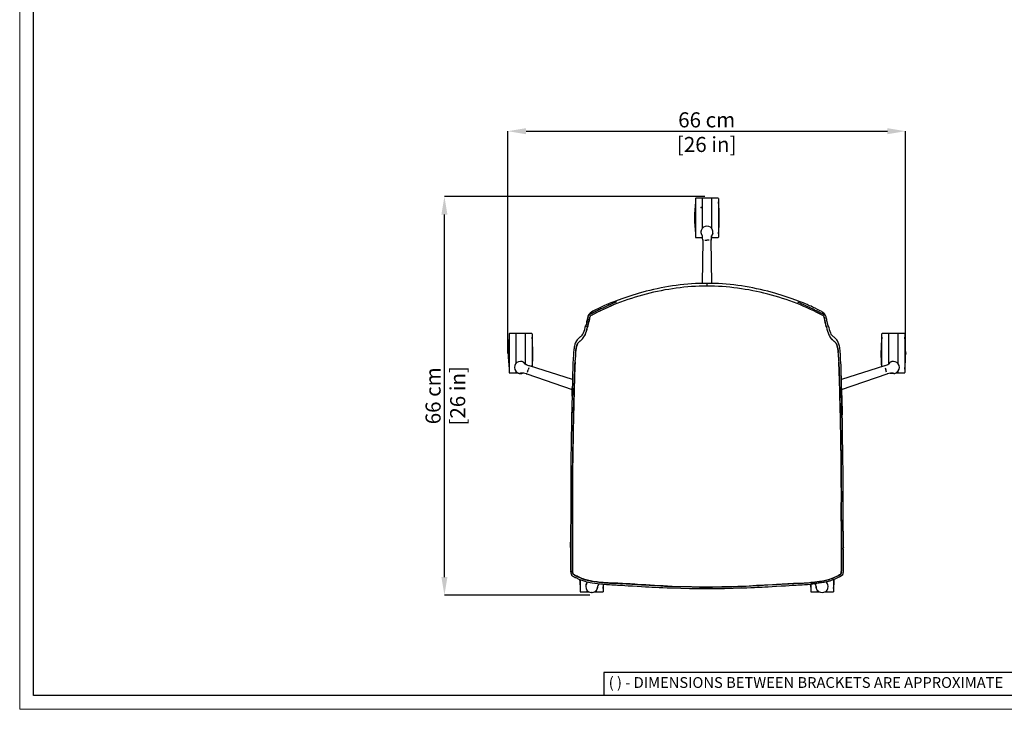
# Model space of a CAD drawing. Units: millimetres. Extents: x 0 to 3272, y 0 to 2288.
# Drawn here: x 0 to 1633, y 0 to 1144 of the extents above; entities that cross this region are included whole.
import ezdxf

# ---------------------------------------------------------------- set-up
doc = ezdxf.new("R2010")
doc.units = ezdxf.units.MM
doc.linetypes.add('SLD-Solido', pattern=[0])
doc.layers.add('CARTIGLIO', color=7, linetype='Continuous', lineweight=13)
doc.layers.add('QUOTE', color=251, linetype='Continuous', lineweight=5)
doc.layers.add('OGGETTO', color=7, linetype='Continuous')
doc.styles.add('ARIAL', font='Arial')
doc.styles.add('SLDTEXTSTYLE0', font='arial.ttf')
doc.dimstyles.new('Quotatura  scala 1_8', dxfattribs={"dimtxt": 25, "dimasz": 30, "dimexe": 0, "dimexo": 3, "dimgap": 6, "dimtad": 1, "dimlfac": 0.1, "dimrnd": 0.5, "dimzin": 12, "dimdsep": 46, "dimtxsty": 'ARIAL', "dimcen": 0.09, "dimclrd": 256, "dimclre": 251, "dimadec": 0, "dimazin": 3, "dimtfac": 1, "dimtofl": 0, "dimtmove": 0, "dimatfit": 3, "dimfxl": 1, "dimfrac": 2, "dimtolj": 1, "dimtzin": 12, "dimarcsym": 0})

# ---------------------------------------------------------------- blocks, each defined once
blk = doc.blocks.new('*D5')
at = {"layer": 'Defpoints', "color": 0, "transparency": 16777216}
for p in [(1468.8, 958.9), (1468.8, 588.9), (809.6, 587.2)]:
    blk.add_point(p, dxfattribs=at)
at = {"layer": 'QUOTE', "color": 251, "lineweight": -2, "transparency": 16777216}
for p, q in [((809.6, 590.2), (809.6, 958.9)), ((1468.8, 591.9), (1468.8, 958.9))]:
    blk.add_line(p, q, dxfattribs=at)
at = {"layer": 'QUOTE', "lineweight": -2, "transparency": 16777216}
blk.add_line((839.6, 958.9), (1438.8, 958.9), dxfattribs=at)
at = {"layer": 'QUOTE', "transparency": 16777216}
for points in [[(839.6, 963.9), (839.6, 953.9), (809.6, 958.9)], [(1438.8, 953.9), (1438.8, 963.9), (1468.8, 958.9)]]:
    blk.add_solid(points, dxfattribs=at)
at = {"layer": 'QUOTE', "color": 0, "transparency": 16777216, "char_height": 25, "attachment_point": 5, "style": 'ARIAL'}
for s, insert in [('\\A1;66 cm', (1139.2, 977.7)), ('\\A1;[26 in]', (1139.2, 936.9))]:
    blk.add_mtext(s, dxfattribs=dict(at, insert=insert))
blk = doc.blocks.new('*D6')
at = {"layer": 'Defpoints', "color": 0, "transparency": 16777216}
for p in [(704.3, 850.7), (1139.1, 850.7), (948.2, 189.4)]:
    blk.add_point(p, dxfattribs=at)
at = {"layer": 'QUOTE', "color": 251, "lineweight": -2, "transparency": 16777216}
for p, q in [((1136.1, 850.7), (704.3, 850.7)), ((945.2, 189.4), (704.3, 189.4))]:
    blk.add_line(p, q, dxfattribs=at)
at = {"layer": 'QUOTE', "lineweight": -2, "transparency": 16777216}
blk.add_line((704.3, 219.4), (704.3, 820.7), dxfattribs=at)
at = {"layer": 'QUOTE', "transparency": 16777216}
for points in [[(709.3, 820.7), (699.3, 820.7), (704.3, 850.7)], [(699.3, 219.4), (709.3, 219.4), (704.3, 189.4)]]:
    blk.add_solid(points, dxfattribs=at)
at = {"layer": 'QUOTE', "color": 0, "transparency": 16777216, "char_height": 25, "attachment_point": 5, "rotation": 90, "style": 'ARIAL'}
for s, insert in [('\\A1;66 cm', (685.5, 520)), ('\\A1;[26 in]', (726.3, 520))]:
    blk.add_mtext(s, dxfattribs=dict(at, insert=insert))

msp = doc.modelspace()

# ---------------------------------------------------------------- linework, layer by layer
at = {"layer": 'CARTIGLIO', "linetype": 'SLD-Solido', "lineweight": 15}
for p, q in [((0, 0), (0, 2287.707)), ((3272, 0), (0, 0))]:
    msp.add_line(p, q, dxfattribs=at)
at = {"layer": 'CARTIGLIO', "linetype": 'SLD-Solido', "lineweight": 30}
for p, q in [((22.817, 22.817), (22.817, 2264.89)), ((3249.183, 22.817), (22.817, 22.817)), ((1702.817, 22.817), (1167.945, 22.817))]:
    msp.add_line(p, q, dxfattribs=at)
at = {"layer": 'CARTIGLIO', "lineweight": 30}
for p, q in [((1702.817, 60.845), (968.758, 60.845)), ((968.758, 60.845), (968.758, 22.817))]:
    msp.add_line(p, q, dxfattribs=at)
at = {"layer": 'OGGETTO', "color": 7, "linetype": 'Continuous', "lineweight": -3}
for p, q in [((1120.63, 847.154), (1120.63, 783.022)), ((1131.63, 847.654), (1121.13, 847.654)), ((1131.63, 847.654), (1131.63, 797.432)), ((1132.13, 847.154), (1131.63, 847.154)), ((1147.13, 847.654), (1132.13, 847.654)), ((1132.13, 798.053), (1132.13, 847.654)), ((1147.13, 847.654), (1147.13, 798.113)), ((1147.63, 847.154), (1147.13, 847.154)), ((1158.13, 847.654), (1147.63, 847.654)), ((1147.63, 797.455), (1147.63, 847.654)), ((1158.63, 847.154), (1158.63, 783.022)), ((1131.63, 785.693), (1131.63, 782.522)), ((1132.13, 782.522), (1132.13, 784.092)), ((1147.13, 784.115), (1147.13, 782.522)), ((1147.63, 782.522), (1147.63, 785.587)), ((1121.13, 782.522), (1131.63, 782.522)), ((1131.63, 783.022), (1132.13, 783.022)), ((1132.652, 778.299), (1131.753, 706.194)), ((1132.606, 779.51), (1132.643, 778.299)), ((1136.028, 778.299), (1139.63, 778.299)), ((1143.232, 778.299), (1139.63, 778.299)), ((1147.507, 706.194), (1146.609, 778.299)), ((1146.618, 778.299), (1146.639, 779.1)), ((1147.13, 783.022), (1147.63, 783.022)), ((1147.63, 782.522), (1158.13, 782.522)), ((811.545, 622.591), (811.545, 558.459)), ((822.545, 623.091), (812.045, 623.091)), ((822.545, 623.091), (822.545, 572.835)), ((823.045, 622.591), (822.545, 622.591)), ((838.045, 623.091), (823.045, 623.091)), ((823.045, 573.486), (823.045, 623.091)), ((838.045, 623.091), (838.045, 573.536)), ((838.545, 622.591), (838.045, 622.591)), ((849.045, 623.091), (838.545, 623.091)), ((838.545, 572.719), (838.545, 623.091)), ((849.545, 622.591), (849.545, 568.181)), ((1429.715, 568.181), (1429.715, 622.591)), ((1440.715, 623.091), (1430.215, 623.091)), ((1440.715, 623.091), (1440.715, 572.698)), ((1441.215, 622.591), (1440.715, 622.591)), ((1456.215, 623.091), (1441.215, 623.091)), ((1441.215, 573.487), (1441.215, 623.091)), ((1456.215, 623.091), (1456.215, 573.404)), ((1456.715, 622.591), (1456.215, 622.591)), ((1467.215, 623.091), (1456.715, 623.091)), ((1456.715, 572.819), (1456.715, 623.091)), ((1467.715, 622.591), (1467.715, 558.459)), ((812.045, 557.959), (822.545, 557.959)), ((822.545, 560.934), (822.545, 557.959)), ((822.545, 558.459), (823.045, 558.459)), ((823.045, 557.959), (823.045, 560.191)), ((823.045, 557.959), (826.192, 557.959)), ((839.799, 556.566), (840.962, 556.227)), ((840.965, 556.236), (916.319, 530.709)), ((842.008, 559.447), (843.121, 562.872)), ((844.234, 566.298), (843.121, 562.872)), ((845.281, 569.518), (844.525, 569.786)), ((916.603, 547.313), (845.278, 569.509)), ((1433.983, 569.509), (1362.658, 547.313)), ((1362.941, 530.709), (1438.296, 556.236)), ((1435.121, 569.927), (1433.98, 569.518)), ((1435.026, 566.298), (1436.139, 562.872)), ((1437.252, 559.447), (1436.139, 562.872)), ((1438.299, 556.227), (1439.067, 556.454)), ((1453.069, 557.959), (1456.215, 557.959)), ((1456.215, 560.262), (1456.215, 557.959)), ((1456.215, 558.459), (1456.715, 558.459)), ((1456.715, 557.959), (1456.715, 560.929)), ((1456.715, 557.959), (1467.215, 557.959)), ((929.606, 214.815), (929.606, 195.107)), ((1349.655, 214.799), (1349.655, 195.108)), ((940.606, 211.376), (940.606, 209.48)), ((940.606, 197.581), (940.606, 194.607)), ((941.106, 194.607), (941.106, 196.879)), ((956.106, 196.955), (956.106, 194.607)), ((956.606, 194.607), (956.606, 197.584)), ((967.606, 207.44), (967.606, 195.107)), ((1311.655, 207.431), (1311.655, 195.108)), ((1322.655, 197.633), (1322.655, 194.608)), ((1323.155, 194.608), (1323.155, 196.879)), ((1338.155, 211.211), (1338.155, 210.163)), ((1338.155, 197.004), (1338.155, 194.608)), ((1338.655, 209.505), (1338.655, 211.332)), ((1338.655, 194.608), (1338.655, 197.594)), ((930.106, 194.607), (940.606, 194.607)), ((940.606, 195.107), (941.106, 195.107)), ((941.106, 194.607), (944.334, 194.607)), ((952.937, 194.607), (956.106, 194.607)), ((956.106, 195.107), (956.606, 195.107)), ((956.606, 194.607), (967.106, 194.607)), ((1312.155, 194.608), (1322.655, 194.608)), ((1322.655, 195.108), (1323.155, 195.108)), ((1323.155, 194.608), (1326.356, 194.608)), ((1334.951, 194.608), (1338.155, 194.608)), ((1338.155, 195.108), (1338.655, 195.108)), ((1338.655, 194.608), (1349.155, 194.608))]:
    msp.add_line(p, q, dxfattribs=at)
at = {"layer": 'OGGETTO', "color": 7, "lineweight": -3}
for p, q in [((937.473, 621.057), (937.097, 620.187)), ((1341.787, 621.057), (1342.163, 620.187)), ((926.299, 608.069), (925.219, 606.619)), ((929.747, 617.898), (929.512, 617.705)), ((1349.748, 617.705), (1349.513, 617.898)), ((1352.961, 608.069), (1354.041, 606.619)), ((915.434, 493.978), (915.28, 488.832)), ((913.509, 265.458), (913.447, 265.674)), ((1365.751, 265.458), (1365.814, 265.674))]:
    msp.add_line(p, q, dxfattribs=at)
at = {"layer": 'OGGETTO', "color": 7, "linetype": 'Continuous', "lineweight": -3, "flags": 128}
for points in [[(1130.102, 794.462), (1129.762, 793.139), (1129.63, 791.491)], [(1132.652, 778.299), (1132.528, 781.561), (1132.181, 784.142), (1131.678, 786.229), (1131.145, 787.718), (1130.499, 788.585), (1130.039, 789.155), (1129.864, 789.372)], [(1129.864, 789.372), (1131.082, 786.33), (1131.793, 785.508)], [(1149.397, 789.372), (1149.296, 789.247), (1149.021, 788.907), (1148.613, 788.402), (1148.115, 787.718), (1147.582, 786.229), (1147.08, 784.142), (1146.732, 781.561), (1146.609, 778.299)], [(1146.956, 783.225), (1147.114, 784.14), (1147.379, 785.2), (1147.526, 785.686), (1147.514, 785.665)], [(1149.397, 789.372), (1148.179, 786.33), (1147.386, 785.413)], [(1149.63, 791.491), (1149.498, 793.143), (1149.09, 794.737)], [(833.665, 576.46), (832.053, 576.844), (830.411, 576.949)], [(835.608, 575.583), (835.695, 575.448), (835.934, 575.082), (836.289, 574.538), (836.785, 573.853), (838.036, 572.886), (839.866, 571.763), (842.214, 570.635), (845.278, 569.509)], [(835.608, 575.583), (838.124, 573.484), (838.752, 572.447)], [(840.7, 571.362), (839.879, 571.795), (838.952, 572.374), (838.536, 572.664), (838.552, 572.647)], [(1433.983, 569.509), (1437.047, 570.635), (1439.394, 571.763), (1441.224, 572.886), (1442.476, 573.853), (1443.101, 574.736), (1443.501, 575.349), (1443.653, 575.583)], [(1443.653, 575.583), (1441.136, 573.484), (1440.573, 572.554)], [(1448.566, 576.929), (1447.204, 576.843), (1445.595, 576.46)], [(824.805, 558.805), (825.958, 558.073), (827.485, 557.438)], [(840.965, 556.236), (837.824, 557.126), (835.262, 557.593), (833.121, 557.76), (831.541, 557.714), (830.516, 557.367), (829.832, 557.105), (829.572, 557.006)], [(829.572, 557.006), (832.841, 557.224), (833.843, 557.646)], [(1449.688, 557.006), (1449.539, 557.063), (1449.13, 557.219), (1448.524, 557.451), (1447.72, 557.714), (1446.139, 557.76), (1443.998, 557.593), (1441.436, 557.126), (1438.296, 556.236)], [(1443.089, 557.427), (1444.007, 557.56), (1445.097, 557.636), (1445.604, 557.646), (1445.581, 557.651)], [(1449.688, 557.006), (1446.419, 557.224), (1445.302, 557.695)], [(1451.776, 557.438), (1453.306, 558.075), (1454.696, 558.955)], [(940.533, 209.51), (939.67, 208.096), (939.062, 206.567)], [(954.586, 195.629), (955.638, 196.499), (956.714, 197.755)], [(960.697, 208.224), (960.206, 207.492), (958.97, 205.199), (958.15, 203.215), (957.705, 201.697), (957.719, 200.616), (957.756, 199.884), (957.77, 199.606)], [(957.77, 199.606), (958.573, 202.783), (958.481, 203.866)], [(967.606, 200.607), (968.262, 207.23), (968.282, 207.478)], [(1310.979, 207.475), (1311, 207.231), (1311.655, 200.608)], [(1321.49, 199.606), (1321.499, 199.766), (1321.521, 200.203), (1321.554, 200.852), (1321.555, 201.697), (1321.111, 203.215), (1320.291, 205.2), (1319.054, 207.492), (1318.564, 208.224)], [(1321.49, 199.606), (1320.688, 202.783), (1320.79, 203.991)], [(1322.547, 197.755), (1323.625, 196.496), (1324.892, 195.446)], [(1340.092, 206.83), (1339.589, 208.099), (1338.727, 209.51)]]:
    msp.add_lwpolyline(points, dxfattribs=at)
at = {"layer": 'OGGETTO', "color": 7, "lineweight": -3, "flags": 128}
for points in [[(1139.63, 706.495), (1139.63, 706.502), (1139.63, 706.194)], [(1139.63, 706.194), (1139.63, 705.909), (1139.63, 705.544), (1139.63, 705.116), (1139.63, 704.643), (1139.63, 704.145), (1139.63, 703.637), (1139.63, 703.139), (1139.63, 702.657), (1139.63, 702.051)], [(1038.625, 693.409), (1025.505, 689.81), (1013.162, 686.036), (1001.578, 682.217), (990.737, 678.351)], [(1288.524, 678.351), (1277.682, 682.217), (1266.098, 686.036), (1253.755, 689.81), (1240.635, 693.409)], [(989.673, 675.936), (986.169, 674.449), (983.307, 673.176), (981.081, 672.16), (979.825, 671.579), (978.922, 671.159), (978.372, 670.901), (978.228, 670.834), (978.178, 670.811), (978.173, 670.809), (978.173, 670.809), (978.173, 670.809), (978.173, 670.809), (978.173, 670.808), (978.173, 670.808), (978.172, 670.808), (978.172, 670.808), (978.171, 670.808), (978.17, 670.807), (978.167, 670.806), (978.162, 670.803), (978.151, 670.798), (978.128, 670.788), (978.084, 670.767), (977.995, 670.725), (977.816, 670.642), (977.46, 670.475), (976.747, 670.141), (975.32, 669.472), (972.464, 668.141), (966.742, 665.507), (963.834, 664.15), (961.908, 663.243), (960.603, 662.629), (958.498, 661.634), (957.012, 660.918), (954.65, 659.748), (952.928, 658.884), (951.399, 658.125), (949.666, 657.252), (948.629, 656.693), (947.62, 656.102), (946.433, 655.365), (945.428, 654.803), (944.779, 654.538), (944.487, 654.47), (944.239, 654.444)], [(990.731, 678.349), (985.013, 676.125), (980.174, 674.139), (976.208, 672.449), (972.749, 670.954), (969.651, 669.598), (966.718, 668.277), (962.89, 666.489), (958.505, 664.38), (954.568, 662.423), (952.605, 661.406), (950.651, 660.349), (948.246, 658.937), (945.772, 657.137)], [(990.155, 672.983), (984.41, 670.663), (978.733, 668.176), (973.086, 665.621), (967.444, 663.066), (962.153, 660.576), (956.89, 658.031), (954.289, 656.707), (951.698, 655.366), (950.407, 654.679), (949.122, 653.967), (947.83, 653.235), (946.521, 652.552)], [(1333.488, 657.137), (1332.08, 658.219), (1329.962, 659.563), (1327.514, 660.945), (1325.129, 662.2), (1322.832, 663.358), (1319.03, 665.216), (1314.9, 667.182), (1312.221, 668.424), (1309.821, 669.505), (1307.708, 670.434), (1305.781, 671.272), (1303.045, 672.453), (1299.266, 674.063), (1294.425, 676.054), (1288.53, 678.349)], [(1289.588, 675.936), (1301.07, 670.817), (1312.518, 665.507), (1314.152, 664.747), (1315.746, 663.999), (1317.35, 663.244), (1319.357, 662.299), (1320.854, 661.59), (1322.303, 660.892), (1323.922, 660.092), (1325.914, 659.093), (1327.561, 658.273), (1329.443, 657.332), (1330.422, 656.81), (1331.356, 656.274), (1332.358, 655.651), (1333.115, 655.183), (1333.835, 654.789), (1334.176, 654.639), (1334.489, 654.533), (1334.6, 654.504), (1334.778, 654.469), (1334.938, 654.45), (1335.021, 654.444)], [(945.734, 657.101), (944.303, 655.594), (943.383, 654.263), (942.781, 653.126), (942.389, 652.188), (941.919, 650.649), (941.653, 649.505), (941.416, 648.366), (941.188, 647.225), (940.963, 646.096), (940.631, 644.528), (940.18, 642.682), (939.648, 640.615), (939.096, 638.404), (938.45, 636.077)], [(944.239, 654.444), (944.142, 654.286), (944.06, 654.138), (943.884, 653.805), (943.606, 653.301), (943.327, 652.84), (943.053, 652.408), (942.62, 651.648), (942.336, 650.956), (942.108, 650.191), (941.966, 649.599), (941.875, 649.201), (941.784, 648.784), (941.702, 648.398), (941.397, 646.832), (941.071, 645.028), (940.813, 643.63), (940.433, 641.828), (940.034, 640.134), (939.695, 638.65), (939.357, 637.22), (938.993, 635.832), (938.625, 634.496)], [(1340.811, 636.077), (1340.165, 638.404), (1339.612, 640.615), (1339.08, 642.682), (1338.63, 644.528), (1338.297, 646.096), (1337.921, 647.985), (1337.523, 649.885), (1337.291, 650.843), (1336.872, 652.188), (1336.479, 653.126), (1335.877, 654.263), (1334.957, 655.594), (1333.527, 657.101)], [(1335.021, 654.444), (1335.202, 654.14), (1335.389, 653.794), (1335.67, 653.28), (1336.221, 652.386), (1336.649, 651.629), (1336.927, 650.95), (1337.434, 648.983), (1337.801, 647.166), (1338.173, 645.118), (1338.514, 643.292), (1339.684, 638.131), (1339.709, 638.022), (1339.722, 637.966), (1339.747, 637.862), (1339.783, 637.712), (1339.975, 636.936), (1340.256, 635.873), (1340.635, 634.496)], [(941.631, 633.984), (941.732, 634.353), (941.829, 634.711), (941.921, 635.057), (942.008, 635.388), (942.089, 635.701), (942.163, 635.996), (942.255, 636.369), (942.327, 636.667), (942.379, 636.888), (942.412, 637.032), (942.588, 637.784), (942.735, 638.41), (942.937, 639.27), (943.119, 640.039), (943.295, 640.786), (943.474, 641.57), (943.662, 642.435), (943.889, 643.56), (944.051, 644.42), (944.2, 645.231), (944.396, 646.287), (944.559, 647.139), (944.722, 647.942), (944.898, 648.75), (945.097, 649.574), (945.383, 650.458), (945.833, 651.392), (946.521, 652.552)], [(946.521, 652.552), (945.883, 651.48), (945.414, 650.537), (945.139, 649.723), (944.942, 648.949), (944.621, 647.45), (944.064, 644.489), (943.492, 641.652), (942.863, 638.956), (942.268, 636.424), (941.955, 635.184), (941.631, 633.984)], [(1337.629, 633.984), (1337.528, 634.353), (1337.432, 634.711), (1337.339, 635.057), (1337.252, 635.388), (1337.172, 635.701), (1337.097, 635.996), (1337.005, 636.369), (1336.934, 636.667), (1336.882, 636.888), (1336.848, 637.032), (1336.672, 637.784), (1336.526, 638.41), (1336.323, 639.27), (1336.141, 640.039), (1335.966, 640.786), (1335.786, 641.57), (1335.598, 642.435), (1335.372, 643.56), (1335.21, 644.42), (1335.06, 645.231), (1334.865, 646.287), (1334.702, 647.139), (1334.538, 647.942), (1334.362, 648.75), (1334.163, 649.574), (1333.877, 650.458), (1333.427, 651.392), (1332.739, 652.552)], [(1332.739, 652.552), (1333.846, 650.537), (1334.318, 648.949), (1334.639, 647.45), (1335.197, 644.489), (1335.768, 641.652), (1336.397, 638.956), (1336.992, 636.424), (1337.629, 633.984)], [(932.681, 620.669), (931.041, 619.142), (929.75, 617.901)], [(1349.51, 617.901), (1348.22, 619.142), (1346.58, 620.669)], [(923.112, 611.041), (921.792, 608.504), (920.689, 605.496), (919.885, 602.211), (919.523, 600.492), (919.221, 598.724), (918.987, 596.893), (918.796, 594.972), (918.628, 592.971), (918.493, 591.217)], [(921.837, 591.595), (921.968, 592.953), (922.13, 594.428), (922.269, 595.546), (922.449, 596.796), (922.681, 598.173), (922.83, 598.958), (922.968, 599.642), (923.094, 600.236), (923.207, 600.753), (923.307, 601.2), (923.395, 601.585), (923.625, 602.542), (923.847, 603.351), (924.137, 604.24), (924.41, 604.969), (924.684, 605.605), (924.931, 606.113), (925.219, 606.619)], [(925.219, 606.619), (925.036, 606.309), (924.229, 604.498), (923.47, 601.909), (922.75, 598.545), (922.249, 595.392), (921.837, 591.595)], [(929.277, 610.728), (928.801, 610.38), (927.962, 609.766)], [(929.277, 610.728), (931.358, 612.606), (933.44, 614.576)], [(1349.983, 610.728), (1347.903, 612.606), (1345.82, 614.576)], [(1349.983, 610.728), (1350.459, 610.38), (1351.299, 609.766)], [(1357.424, 591.595), (1357.292, 592.953), (1357.131, 594.428), (1356.991, 595.546), (1356.812, 596.796), (1356.579, 598.173), (1356.431, 598.958), (1356.293, 599.642), (1356.167, 600.236), (1356.054, 600.753), (1355.953, 601.2), (1355.865, 601.585), (1355.636, 602.542), (1355.413, 603.351), (1355.123, 604.24), (1354.851, 604.969), (1354.577, 605.605), (1354.329, 606.113), (1354.041, 606.619)], [(1354.041, 606.619), (1354.224, 606.309), (1355.031, 604.498), (1355.79, 601.909), (1356.511, 598.545), (1357.011, 595.392), (1357.424, 591.595)], [(1360.768, 591.217), (1360.6, 593.368), (1360.392, 595.752), (1360.14, 598.001), (1359.804, 600.142), (1359.375, 602.211), (1358.572, 605.496), (1357.469, 608.504), (1356.148, 611.041)], [(917.478, 574.893), (917.24, 570.993), (917.151, 566.769), (917.089, 562.715), (916.967, 558.929), (916.833, 555.429), (916.716, 552.215), (916.574, 546.261), (916.452, 539.921), (916.308, 533.109)], [(918.08, 583.768), (917.922, 580.059), (917.478, 574.893)], [(919.465, 533.036), (919.629, 538.613), (919.79, 544.192), (919.957, 549.736), (920.184, 555.267), (920.31, 558.122), (920.446, 561.447), (920.545, 564.503), (920.608, 567.222), (920.659, 569.457), (920.726, 571.256), (920.832, 573.045), (920.971, 574.721), (921.172, 576.395)], [(921.172, 576.395), (920.887, 573.758), (920.714, 570.99), (920.592, 566.433), (920.455, 561.696), (920.259, 556.945), (920.051, 552.172), (919.88, 547.415), (919.747, 542.636), (919.603, 537.831), (919.465, 533.036)], [(1359.795, 533.036), (1359.632, 538.613), (1359.471, 544.192), (1359.304, 549.736), (1359.076, 555.267), (1358.95, 558.122), (1358.815, 561.447), (1358.716, 564.503), (1358.652, 567.222), (1358.601, 569.457), (1358.534, 571.256), (1358.428, 573.045), (1358.29, 574.721), (1358.089, 576.395)], [(1358.089, 576.395), (1358.373, 573.758), (1358.547, 570.99), (1358.669, 566.433), (1358.806, 561.696), (1359.002, 556.945), (1359.209, 552.172), (1359.38, 547.415), (1359.514, 542.636), (1359.657, 537.831), (1359.795, 533.036)], [(1361.782, 574.893), (1361.339, 580.059), (1361.18, 583.768)], [(1362.952, 533.109), (1362.809, 539.921), (1362.686, 546.261), (1362.544, 552.215), (1362.427, 555.429), (1362.293, 558.929), (1362.171, 562.715), (1362.109, 566.769), (1362.021, 570.993), (1361.782, 574.893)], [(916.451, 532.88), (916.442, 524.752), (916.07, 516.539), (915.79, 508.271), (915.565, 498.495), (915.281, 488.699)], [(918.338, 488.793), (918.496, 493.916), (918.561, 496.801), (918.592, 498.324), (918.607, 499.106), (918.614, 499.501), (918.618, 499.701), (918.62, 499.801), (918.621, 499.851), (918.622, 499.876), (918.622, 499.888), (918.622, 499.895), (918.622, 499.898), (918.622, 499.899), (918.622, 499.9), (918.622, 499.9), (918.622, 499.901), (918.622, 499.901), (918.622, 499.901), (918.622, 499.901), (918.622, 499.901), (918.68, 502.675), (918.755, 505.449), (918.845, 508.22), (918.937, 510.989), (919, 512.892), (919.06, 514.603), (919.128, 516.329), (919.211, 518.176), (919.293, 519.847), (919.371, 521.548), (919.438, 523.426), (919.473, 525.028), (919.485, 526.656), (919.478, 528.264), (919.46, 529.826), (919.449, 531.405), (919.465, 533.036)], [(919.465, 533.036), (919.46, 530.016), (919.485, 526.977), (919.332, 520.791), (919.06, 514.594), (918.659, 501.711), (918.338, 488.793)], [(1360.922, 488.793), (1360.765, 493.916), (1360.699, 496.801), (1360.669, 498.324), (1360.654, 499.106), (1360.646, 499.501), (1360.642, 499.701), (1360.64, 499.801), (1360.639, 499.851), (1360.639, 499.876), (1360.638, 499.888), (1360.638, 499.895), (1360.638, 499.898), (1360.638, 499.899), (1360.638, 499.9), (1360.638, 499.9), (1360.638, 499.901), (1360.638, 499.901), (1360.638, 499.901), (1360.638, 499.901), (1360.638, 499.901), (1360.58, 502.675), (1360.505, 505.449), (1360.416, 508.22), (1360.324, 510.989), (1360.261, 512.892), (1360.2, 514.603), (1360.133, 516.329), (1360.049, 518.176), (1359.967, 519.847), (1359.889, 521.548), (1359.822, 523.426), (1359.787, 525.028), (1359.775, 526.656), (1359.782, 528.264), (1359.8, 529.826), (1359.811, 531.405), (1359.795, 533.036)], [(1359.795, 533.036), (1359.8, 530.016), (1359.775, 526.977), (1359.812, 523.883), (1359.923, 520.779), (1360.201, 514.594), (1360.602, 501.711), (1360.922, 488.793)], [(1362.809, 532.88), (1362.819, 524.752), (1363.19, 516.539), (1363.47, 508.271), (1363.695, 498.495), (1363.98, 488.699)], [(1363.981, 488.832), (1363.604, 501.386), (1363.264, 512.961), (1363.039, 520.134), (1362.921, 526.848), (1362.952, 533.109)], [(915.28, 488.832), (915.066, 477.641), (914.832, 466.455), (914.734, 455.273), (914.567, 444.094)], [(917.634, 444.115), (917.783, 455.289), (917.788, 458.53), (917.792, 459.815), (917.796, 460.374), (917.798, 460.632), (917.799, 460.756), (917.799, 460.817), (917.8, 460.847), (917.8, 460.862), (917.8, 460.87), (917.8, 460.873), (917.8, 460.875), (917.8, 460.876), (917.8, 460.876), (917.8, 460.877), (917.8, 460.877), (917.8, 460.877), (917.8, 460.877), (917.8, 460.877), (917.907, 466.464), (918.102, 477.634), (918.338, 488.793)], [(918.338, 488.793), (918.15, 482.619), (918.088, 476.442), (918.007, 470.265), (917.785, 457.042), (917.634, 444.115)], [(1361.626, 444.115), (1361.477, 455.289), (1361.472, 458.53), (1361.468, 459.815), (1361.465, 460.374), (1361.463, 460.632), (1361.462, 460.756), (1361.461, 460.817), (1361.461, 460.847), (1361.461, 460.862), (1361.46, 460.87), (1361.46, 460.873), (1361.46, 460.875), (1361.46, 460.876), (1361.46, 460.876), (1361.46, 460.877), (1361.46, 460.877), (1361.46, 460.877), (1361.46, 460.877), (1361.46, 460.877), (1361.354, 466.464), (1361.158, 477.634), (1360.922, 488.793)], [(1360.922, 488.793), (1361.11, 482.619), (1361.173, 476.442), (1361.253, 470.265), (1361.475, 457.042), (1361.626, 444.115)], [(1364.693, 444.094), (1364.526, 455.273), (1364.429, 466.455), (1364.195, 477.641), (1363.981, 488.832)], [(914.577, 444.676), (914.383, 433.358), (914.166, 422.048), (914.021, 410.751), (913.734, 399.483)], [(916.787, 399.364), (917.071, 410.539), (917.124, 416.137), (917.162, 418.936), (917.179, 420.338), (917.186, 421.037), (917.189, 421.386), (917.19, 421.56), (917.191, 421.647), (917.191, 421.691), (917.191, 421.713), (917.192, 421.724), (917.192, 421.729), (917.192, 421.732), (917.192, 421.733), (917.192, 421.734), (917.192, 421.734), (917.192, 421.734), (917.192, 421.734), (917.192, 421.735), (917.192, 421.735), (917.192, 421.735), (917.192, 421.735), (917.194, 422.07), (917.264, 427.33), (917.351, 430.236), (917.395, 431.606), (917.415, 432.271), (917.424, 432.598), (917.429, 432.76), (917.431, 432.841), (917.432, 432.881), (917.433, 432.902), (917.433, 432.912), (917.433, 432.917), (917.433, 432.919), (917.433, 432.92), (917.433, 432.921), (917.433, 432.921), (917.433, 432.922), (917.433, 432.922), (917.433, 432.922), (917.433, 432.922), (917.433, 432.922), (917.438, 433.075), (917.547, 438.517), (917.584, 441.316), (917.601, 442.365), (917.634, 444.115)], [(917.634, 444.115), (917.61, 442.904), (917.52, 436.768), (917.212, 424.505), (917.084, 411.775), (916.952, 405.568), (916.787, 399.364)], [(1362.474, 399.364), (1362.189, 410.539), (1362.136, 416.137), (1362.099, 418.936), (1362.082, 420.338), (1362.075, 421.037), (1362.072, 421.386), (1362.07, 421.56), (1362.069, 421.647), (1362.069, 421.691), (1362.069, 421.713), (1362.069, 421.724), (1362.069, 421.729), (1362.069, 421.732), (1362.069, 421.733), (1362.069, 421.734), (1362.069, 421.734), (1362.069, 421.734), (1362.069, 421.734), (1362.069, 421.735), (1362.069, 421.735), (1362.069, 421.735), (1362.069, 421.735), (1362.067, 422.07), (1361.996, 427.33), (1361.909, 430.236), (1361.866, 431.606), (1361.846, 432.271), (1361.836, 432.598), (1361.831, 432.76), (1361.829, 432.841), (1361.828, 432.881), (1361.828, 432.902), (1361.827, 432.912), (1361.827, 432.917), (1361.827, 432.919), (1361.827, 432.92), (1361.827, 432.921), (1361.827, 432.921), (1361.827, 432.922), (1361.827, 432.922), (1361.827, 432.922), (1361.827, 432.922), (1361.827, 432.922), (1361.823, 433.075), (1361.713, 438.517), (1361.676, 441.316), (1361.659, 442.365), (1361.626, 444.115)], [(1361.626, 444.115), (1361.65, 442.904), (1361.741, 436.768), (1362.049, 424.505), (1362.177, 411.775), (1362.309, 405.568), (1362.474, 399.364)], [(1365.526, 399.483), (1365.24, 410.751), (1365.095, 422.048), (1364.878, 433.358), (1364.683, 444.676)], [(913.742, 399.788), (913.832, 388.78), (913.771, 377.488), (913.693, 366.232), (913.701, 355.278)], [(916.743, 354.586), (916.755, 360.943), (916.752, 366.788), (916.77, 368.31), (916.789, 370.141), (916.802, 372.037), (916.805, 373.681), (916.802, 375.595), (916.8, 376.97), (916.797, 379.152), (916.815, 382.567), (916.847, 385.364), (916.866, 388.161), (916.854, 390.96), (916.815, 393.76), (916.774, 396.562), (916.787, 399.364)], [(916.787, 399.364), (916.772, 398.284), (916.834, 392.601), (916.804, 381.25), (916.787, 369.895), (916.743, 354.586)], [(1362.518, 354.586), (1362.505, 360.943), (1362.508, 366.788), (1362.491, 368.31), (1362.471, 370.141), (1362.458, 372.037), (1362.456, 373.681), (1362.458, 375.595), (1362.461, 376.97), (1362.464, 379.152), (1362.446, 382.567), (1362.414, 385.364), (1362.394, 388.161), (1362.406, 390.96), (1362.445, 393.76), (1362.486, 396.562), (1362.474, 399.364)], [(1362.474, 399.364), (1362.488, 398.284), (1362.427, 392.601), (1362.456, 381.25), (1362.473, 369.895), (1362.518, 354.586)], [(1365.559, 355.277), (1365.568, 366.232), (1365.489, 377.488), (1365.429, 388.78), (1365.518, 399.785)], [(1365.486, 399.588), (1365.524, 399.705), (1365.52, 399.785)], [(913.705, 355.613), (913.783, 333.002), (913.832, 321.689), (913.666, 310.38)], [(916.701, 309.73), (916.813, 313.675), (916.863, 316.971), (916.872, 320.937), (916.853, 324.404), (916.829, 328.227), (916.821, 332.155), (916.817, 335.78), (916.793, 339.03), (916.763, 341.903), (916.745, 344.721), (916.742, 346.365), (916.742, 348.009), (916.739, 349.653), (916.734, 351.297), (916.735, 352.736), (916.743, 354.586)], [(916.743, 354.586), (916.737, 353.69), (916.74, 348.698), (916.797, 338.708), (916.828, 328.718), (916.847, 319.222), (916.701, 309.73)], [(1362.559, 309.73), (1362.447, 313.675), (1362.397, 316.971), (1362.388, 320.937), (1362.408, 324.404), (1362.431, 328.227), (1362.44, 332.155), (1362.443, 335.78), (1362.467, 339.03), (1362.497, 341.903), (1362.515, 344.721), (1362.518, 346.365), (1362.518, 348.009), (1362.521, 349.653), (1362.526, 351.297), (1362.525, 352.736), (1362.518, 354.586)], [(1362.518, 354.586), (1362.524, 353.69), (1362.52, 348.698), (1362.464, 338.708), (1362.433, 328.718), (1362.413, 319.222), (1362.559, 309.73)], [(1365.595, 310.38), (1365.429, 321.689), (1365.477, 333.002), (1365.555, 355.613)], [(913.684, 311.02), (913.525, 303.276), (913.493, 296.483), (913.493, 295.634)], [(1365.592, 310.598), (1365.572, 310.776), (1365.566, 310.792)], [(1365.767, 295.634), (1365.767, 296.483), (1365.736, 303.276), (1365.576, 311.02)], [(913.51, 295.638), (913.502, 288.054), (913.512, 277.345), (913.513, 276.866), (913.464, 268.507), (913.458, 267.571)], [(916.446, 264.481), (916.433, 267.756), (916.472, 272.127), (916.512, 275.794), (916.528, 279.598), (916.52, 283.306), (916.502, 287.112), (916.491, 291.631), (916.503, 296.161), (916.531, 300.782), (916.586, 305.204), (916.701, 309.73)], [(916.701, 309.73), (916.668, 308.638), (916.552, 302.918), (916.492, 291.478), (916.524, 277.834), (916.466, 271.155), (916.446, 264.481)], [(1362.814, 264.481), (1362.827, 267.756), (1362.788, 272.127), (1362.748, 275.794), (1362.732, 279.598), (1362.741, 283.306), (1362.759, 287.112), (1362.769, 291.631), (1362.758, 296.161), (1362.73, 300.782), (1362.674, 305.204), (1362.559, 309.73)], [(1362.559, 309.73), (1362.593, 308.638), (1362.709, 302.918), (1362.769, 291.478), (1362.736, 277.834), (1362.794, 271.155), (1362.814, 264.481)], [(1365.751, 295.638), (1365.759, 288.054), (1365.748, 277.711), (1365.748, 276.866), (1365.797, 268.507), (1365.802, 267.571)], [(913.433, 268.35), (913.453, 266.738), (913.501, 265.457)], [(913.447, 265.674), (913.505, 259.33), (913.527, 254.284), (913.575, 250.549), (913.599, 248.608), (913.61, 247.404), (913.612, 247.077), (913.612, 246.957), (913.612, 246.957), (913.612, 246.957), (913.612, 246.957), (913.612, 246.955), (913.612, 246.946), (913.613, 246.874), (913.615, 246.322), (913.617, 244.989), (913.617, 244.139), (913.616, 243.84), (913.616, 243.84), (913.616, 243.84), (913.616, 243.84), (913.616, 243.84), (913.616, 243.84), (913.616, 243.84), (913.616, 243.839), (913.616, 243.839), (913.616, 243.837), (913.616, 243.835), (913.616, 243.829), (913.616, 243.819), (913.616, 243.797), (913.616, 243.755), (913.616, 243.669), (913.615, 243.498), (913.615, 243.157), (913.612, 242.474), (913.607, 241.11), (913.6, 239.854), (913.591, 238.478), (913.584, 237.442), (913.578, 236.377), (913.576, 235.455), (913.576, 234.677), (913.578, 234.161), (913.59, 232.9), (913.613, 231.751), (913.647, 230.72), (913.692, 229.728), (913.763, 228.602), (913.855, 227.591), (914.048, 226.221), (914.383, 224.713), (914.832, 223.237), (915.023, 222.687), (915.13, 222.43), (915.247, 222.262)], [(917.721, 224.033), (916.866, 227.232), (916.629, 230.649), (916.575, 234.015), (916.589, 237.285), (916.611, 240.812), (916.616, 244.159), (916.59, 248.327), (916.542, 252.279), (916.496, 256.685), (916.47, 260.399), (916.446, 264.481)], [(916.446, 264.481), (916.461, 262.154), (916.551, 251.621), (916.612, 241.105), (916.58, 235.851), (916.631, 230.596), (916.783, 227.977), (917.144, 225.977), (917.721, 224.033)], [(1361.54, 224.033), (1362.394, 227.232), (1362.631, 230.649), (1362.685, 234.015), (1362.671, 237.285), (1362.65, 240.812), (1362.644, 244.159), (1362.671, 248.327), (1362.718, 252.279), (1362.765, 256.685), (1362.79, 260.399), (1362.814, 264.481)], [(1362.814, 264.481), (1362.8, 262.154), (1362.71, 251.621), (1362.648, 241.105), (1362.681, 235.851), (1362.629, 230.596), (1362.477, 227.977), (1362.116, 225.977), (1361.54, 224.033)], [(1365.814, 265.674), (1365.775, 262.559), (1365.755, 259.44), (1365.749, 256.318), (1365.721, 253.195), (1365.679, 250.074), (1365.646, 246.444), (1365.646, 243.101), (1365.65, 241.846), (1365.659, 240.047), (1365.67, 238.383), (1365.683, 236.179), (1365.685, 234.793), (1365.669, 232.766), (1365.625, 231.024), (1365.544, 229.297), (1365.392, 227.49), (1365.197, 226.137), (1364.861, 224.643), (1364.439, 223.232), (1364.248, 222.685), (1364.133, 222.424), (1364.014, 222.262)], [(1365.759, 265.457), (1365.807, 266.738), (1365.828, 268.35)], [(915.247, 222.262), (915.541, 221.954), (915.742, 221.791), (915.873, 221.694), (916.217, 221.463), (916.591, 221.235), (917.358, 220.805), (918.152, 220.392), (919.737, 219.609), (921.264, 218.86), (922.183, 218.409), (923.422, 217.804), (924.256, 217.402), (925.171, 216.968), (926.194, 216.493), (927.329, 215.983), (930.471, 214.667), (933.654, 213.496), (936.888, 212.481), (940.168, 211.617), (949.06, 209.884), (958.124, 208.668), (967.314, 207.748)], [(967.407, 210.199), (962.765, 210.601), (957.333, 211.214), (951.246, 212.091), (946.547, 212.936), (941.515, 214.069), (939.474, 214.614), (937.094, 215.323), (934.511, 216.19), (932.184, 217.063), (930.005, 217.96), (927.829, 218.927), (926.17, 219.687), (924.214, 220.591), (922.626, 221.346), (921.028, 222.164), (919.454, 223.057), (917.721, 224.033)], [(917.721, 224.033), (919.922, 222.785), (922.12, 221.602), (924.368, 220.521), (928.907, 218.44), (933.558, 216.54), (938.33, 214.945), (943.222, 213.653), (948.168, 212.624), (953.175, 211.789), (956.797, 211.28), (960.44, 210.841), (963.916, 210.494), (967.407, 210.2)], [(1311.853, 210.199), (1316.495, 210.601), (1321.928, 211.214), (1328.015, 212.091), (1332.713, 212.936), (1337.745, 214.069), (1339.786, 214.614), (1342.166, 215.323), (1344.75, 216.19), (1347.077, 217.063), (1349.256, 217.96), (1351.432, 218.927), (1353.09, 219.687), (1355.046, 220.591), (1356.635, 221.346), (1358.233, 222.164), (1359.807, 223.057), (1361.54, 224.033)], [(1361.54, 224.033), (1359.338, 222.785), (1357.14, 221.602), (1354.892, 220.521), (1350.353, 218.44), (1345.702, 216.54), (1340.93, 214.945), (1336.039, 213.653), (1331.093, 212.624), (1326.086, 211.789), (1322.463, 211.28), (1318.821, 210.841), (1315.344, 210.494), (1311.853, 210.2)], [(1364.014, 222.262), (1363.722, 221.95), (1363.481, 221.75), (1363.393, 221.684), (1362.674, 221.22), (1360.883, 220.276), (1359.012, 219.359), (1357.294, 218.516), (1355.292, 217.54), (1353.738, 216.803), (1351.67, 215.867), (1349.841, 215.09), (1348.588, 214.588), (1347.513, 214.177), (1345.899, 213.596), (1344.562, 213.149), (1343.21, 212.728), (1341.801, 212.319), (1340.451, 211.956), (1339.093, 211.617), (1337.755, 211.306), (1335.306, 210.789), (1333.357, 210.419), (1331.633, 210.117), (1329.749, 209.814), (1327.857, 209.534), (1325.958, 209.273), (1324.052, 209.027), (1311.946, 207.748)], [(967.387, 207.696), (972.992, 207.265), (977.88, 206.936), (981.685, 206.704), (984.413, 206.547), (986.772, 206.413), (989.165, 206.276), (991.594, 206.132), (993.763, 206.001), (996.355, 205.843), (999.54, 205.65), (1003.317, 205.421), (1009.273, 205.048), (1016.285, 204.603), (1024.022, 204.137)], [(1024.289, 207.163), (1020.167, 207.423), (1016.34, 207.663), (1012.404, 207.909), (1008.264, 208.157), (1004.077, 208.391), (999.619, 208.624), (995.767, 208.81), (991.985, 208.973), (987.257, 209.148), (982.942, 209.304), (979.534, 209.447), (975.666, 209.639), (971.051, 209.929), (967.407, 210.199)], [(967.408, 210.2), (969.282, 210.056), (978.239, 209.504), (996.221, 208.787), (1024.289, 207.164)], [(1024.022, 204.136), (1031.256, 203.685), (1037.888, 203.295), (1043.532, 203.01), (1048.179, 202.77), (1051.841, 202.574), (1055.74, 202.373), (1060.665, 202.137), (1066.618, 201.868), (1073.605, 201.577), (1081.633, 201.258)], [(1024.289, 207.164), (1030.873, 206.735), (1044.069, 205.9), (1057.316, 205.11), (1069.516, 204.465), (1081.753, 203.892)], [(1081.752, 203.891), (1067.32, 204.569), (1066.544, 204.607), (1052.93, 205.37), (1038.584, 206.242), (1024.289, 207.163)], [(1081.633, 201.258), (1096.097, 200.79), (1110.592, 200.395), (1125.109, 200.182), (1139.63, 200.335)], [(1139.63, 202.836), (1138.603, 202.817), (1130.495, 202.745), (1114.285, 202.952), (1098.006, 203.348), (1081.752, 203.891)], [(1081.753, 203.892), (1088.416, 203.643), (1115.139, 202.938), (1127.377, 202.774), (1139.63, 202.836)], [(1139.63, 202.836), (1140.657, 202.817), (1148.766, 202.745), (1164.976, 202.952), (1181.254, 203.348), (1197.508, 203.891)], [(1139.63, 200.335), (1149.308, 200.119), (1158.992, 200.248), (1168.668, 200.395), (1183.164, 200.79), (1197.627, 201.258)], [(1139.63, 200.491), (1139.63, 200.344), (1139.63, 200.351)], [(1197.508, 203.892), (1190.845, 203.643), (1164.121, 202.938), (1151.883, 202.774), (1139.631, 202.836)], [(1254.971, 207.164), (1248.387, 206.735), (1235.192, 205.9), (1221.945, 205.11), (1209.745, 204.465), (1197.508, 203.892)], [(1197.508, 203.891), (1211.94, 204.569), (1212.717, 204.607), (1226.33, 205.37), (1240.676, 206.242), (1254.971, 207.163)], [(1197.627, 201.258), (1205.655, 201.577), (1212.642, 201.868), (1218.596, 202.137), (1223.521, 202.373), (1227.419, 202.574), (1231.081, 202.77), (1235.729, 203.01), (1241.373, 203.295), (1248.005, 203.685), (1255.238, 204.136)], [(1311.853, 210.2), (1309.978, 210.056), (1301.021, 209.504), (1283.04, 208.787), (1254.971, 207.164)], [(1254.971, 207.163), (1259.094, 207.423), (1262.921, 207.663), (1266.857, 207.909), (1270.997, 208.157), (1275.184, 208.391), (1279.641, 208.624), (1283.494, 208.81), (1287.275, 208.973), (1292.003, 209.148), (1296.318, 209.304), (1299.726, 209.447), (1303.595, 209.639), (1308.209, 209.929), (1311.853, 210.199)], [(1255.238, 204.137), (1262.976, 204.603), (1269.988, 205.048), (1275.943, 205.421), (1280.848, 205.718), (1284.699, 205.952), (1287.666, 206.132), (1290.095, 206.276), (1292.488, 206.413), (1294.848, 206.547), (1297.575, 206.704), (1301.38, 206.936), (1306.268, 207.265), (1311.874, 207.696)], [(1311.87, 207.7), (1319.339, 208.452), (1321.669, 208.738)]]:
    msp.add_lwpolyline(points, dxfattribs=at)
at = {"layer": 'OGGETTO', "color": 7, "linetype": 'Continuous', "lineweight": -3}
for centre, radius, start, end in [((1355.135, 815.088), 236.005, 173.536716, 186.463284), ((1121.13, 847.154), 0.5, 90, 180), ((1158.13, 847.154), 0.5, 0, 90), ((924.126, 815.088), 236.005, 353.536716, 6.463284), ((1139.658, 791.525), 9.997, 90.159198, 162.918776), ((1139.629, 791.534), 9.988, 18.702241, 89.99537), ((1138.722, 791.57), 9.127, 159.1169, 193.935322), ((1114.999, 780.509), 17.522, 9.582375, 17.082768), ((1140.579, 791.568), 9.087, 346.016412, 20.424983), ((1121.13, 783.022), 0.5, 180, 270), ((1158.13, 783.022), 0.5, 270, 0), ((812.045, 622.591), 0.5, 90, 180), ((849.045, 622.591), 0.5, 0, 90), ((1430.215, 622.591), 0.5, 90, 180), ((1467.215, 622.591), 0.5, 0, 90), ((1046.05, 590.525), 236.005, 173.536716, 186.463284), ((615.041, 590.525), 236.005, 354.524344, 6.463284), ((1664.22, 590.525), 236.005, 173.536716, 185.472058), ((1233.211, 590.525), 236.005, 353.536716, 6.463284), ((830.533, 566.962), 9.988, 90.702241, 161.99537), ((830.795, 567.875), 9.087, 58.016412, 92.424983), ((1430.63, 586.981), 17.522, 297.582375, 305.082768), ((1448.48, 567.837), 9.127, 87.1169, 121.935322), ((1448.727, 566.933), 9.997, 18.159198, 90.918776), ((812.045, 558.459), 0.5, 180, 270), ((830.551, 566.986), 9.997, 162.159198, 234.918776), ((830.219, 566.11), 9.127, 231.1169, 265.935322), ((833.407, 540.13), 17.522, 81.582375, 89.082768), ((1449.052, 566.07), 9.087, 274.016412, 308.424983), ((1448.727, 566.963), 9.988, 306.702241, 17.99537), ((1467.215, 558.459), 0.5, 270, 0), ((1164.11, 227.174), 236.005, 182.874378, 186.463284), ((1115.151, 227.174), 236.005, 353.536716, 357.117651), ((948.599, 203.597), 9.988, 162.702241, 233.99537), ((947.811, 204.128), 9.087, 130.016412, 164.424983), ((949.312, 203.035), 9.127, 303.1169, 337.935322), ((975.005, 198.039), 17.522, 153.582375, 161.082768), ((1329.915, 203.013), 9.087, 202.016412, 236.424983), ((1330.635, 203.589), 9.997, 306.159198, 18.918776), ((1331.418, 204.102), 9.127, 15.1169, 49.935322), ((930.106, 195.107), 0.5, 180, 270), ((948.581, 203.621), 9.997, 234.159198, 306.918776), ((967.106, 195.107), 0.5, 270, 0), ((1312.155, 195.108), 0.5, 180, 270), ((1330.663, 203.598), 9.988, 234.702241, 305.99537), ((1349.155, 195.108), 0.5, 270, 0)]:
    msp.add_arc(centre, radius, start, end, dxfattribs=at)
at = {"layer": 'OGGETTO', "color": 7, "lineweight": -3}
for centre, radius, start, end in [((1149.315, 255.565), 451.618, 97.723154, 104.187543), ((1140.621, 312.253), 394.278, 90.143965, 97.578185), ((1138.64, 312.253), 394.278, 82.421815, 89.856035), ((1129.945, 255.565), 451.618, 75.812457, 82.276846), ((1148.692, 265.164), 437.55, 104.537723, 111.243284), ((1147.15, 269.93), 432.55, 104.498474, 111.281635), ((1143.352, 285.96), 416.08, 97.525805, 104.54469), ((1145.603, 274.399), 427.836, 97.621901, 104.447686), ((1142.8, 297.012), 405.052, 90.448402, 97.653173), ((1143.369, 288.979), 413.089, 90.518584, 97.582991), ((1136.46, 297.012), 405.052, 82.346827, 89.551598), ((1135.891, 288.979), 413.089, 82.417009, 89.481416), ((1135.908, 285.96), 416.08, 75.45531, 82.474195), ((1133.657, 274.399), 427.836, 75.552314, 82.378099), ((1130.568, 265.164), 437.55, 68.756716, 75.462277), ((1132.11, 269.93), 432.55, 68.718365, 75.501526), ((1148.928, 277.093), 426.542, 111.853389, 118.328777), ((1130.332, 277.093), 426.542, 61.671223, 68.146611), ((1136.638, 290.559), 411.697, 61.554346, 68.263488), ((948.587, 653.727), 4.407, 129.530119, 170.636363), ((1330.673, 653.728), 4.406, 9.362741, 50.467285), ((923.141, 628.399), 12.278, 320.978305, 341.423599), ((913.872, 631.248), 25.708, 319.56938, 336.644694), ((871.833, 650.826), 68.235, 337.294747, 347.576516), ((835.315, 661.051), 109.708, 338.620118, 345.716473), ((846.243, 657.536), 98.253, 338.205826, 346.130764), ((1443.946, 661.051), 109.708, 194.283527, 201.379882), ((1433.018, 657.536), 98.253, 193.869236, 201.794174), ((1407.428, 650.826), 68.235, 192.423483, 202.705253), ((1365.389, 631.248), 25.708, 203.355306, 220.43062), ((1356.12, 628.399), 12.278, 198.576401, 219.021695), ((946.771, 594.694), 28.757, 127.23086, 145.363176), ((937.476, 598.571), 14.664, 123.996707, 146.709155), ((874.813, 673.822), 83.35, 310.801584, 314.699377), ((1404.448, 673.822), 83.35, 225.300623, 229.198416), ((1332.489, 594.694), 28.757, 34.636824, 52.76914), ((1341.784, 598.571), 14.664, 33.290845, 56.003293), ((1008.398, 582.552), 90.328, 174.324493, 179.316831), ((978.052, 585.645), 56.53, 173.95762, 181.558274), ((979.848, 585.575), 58.323, 174.074427, 181.44136), ((1299.413, 585.575), 58.323, 358.55864, 5.925573), ((1301.208, 585.645), 56.53, 358.441726, 6.04238), ((1257.967, 581.835), 103.233, 0.995371, 5.363305), ((865.457, 582.947), 56.098, 353.293404, 1.185982), ((866.828, 582.88), 54.729, 353.194541, 1.284891), ((1412.433, 582.88), 54.729, 178.715109, 186.805459), ((1413.803, 582.947), 56.098, 178.814018, 186.706596), ((632.348, 528.533), 283.997, 358.133703, 0.923138), ((1677.155, 276.219), 311.427, 179.725259, 181.446872), ((675.704, 275.36), 237.832, 358.312429, 0.478595)]:
    msp.add_arc(centre, radius, start, end, dxfattribs=at)
for p in [(1129.952, 832.247), (810.045, 590.525), (1469.215, 590.525), (913.748, 228.807), (1365.383, 227.41), (948.675, 193.625)]:
    msp.add_point(p, dxfattribs=at)

# ---------------------------------------------------------------- texts
at = {"layer": 'CARTIGLIO', "lineweight": 0, "insert": (976.712, 53.395), "char_height": 17.89451, "attachment_point": 1, "style": 'SLDTEXTSTYLE0'}
msp.add_mtext('{\\fArial|b0|i0|c0|p34;( ) - DIMENSIONS BETWEEN BRACKETS ARE APPROXIMATE}', dxfattribs=at)

# ---------------------------------------------------------------- dimensions: what is measured, and where the dimension line sits
at = {"layer": 'QUOTE'}
dim = msp.add_linear_dim(base=(1468.755, 958.946), p1=(809.585, 587.17), p2=(1468.755, 588.905), dimstyle='Quotatura  scala 1_8', override={"dimpost": ' cm\\X'}, dxfattribs=at)
dim.commit()
dim.dimension.update_dxf_attribs({"geometry": '*D5', "text_midpoint": (1139.17, 977.709)})
dim = msp.add_linear_dim(base=(704.275, 850.656), p1=(948.152, 189.369), p2=(1139.107, 850.656), angle=90, dimstyle='Quotatura  scala 1_8', override={"dimpost": ' cm\\X'}, dxfattribs=at)
dim.commit()
dim.dimension.update_dxf_attribs({"geometry": '*D6', "text_midpoint": (685.512, 520.013)})

doc.saveas('drawing.dxf')
